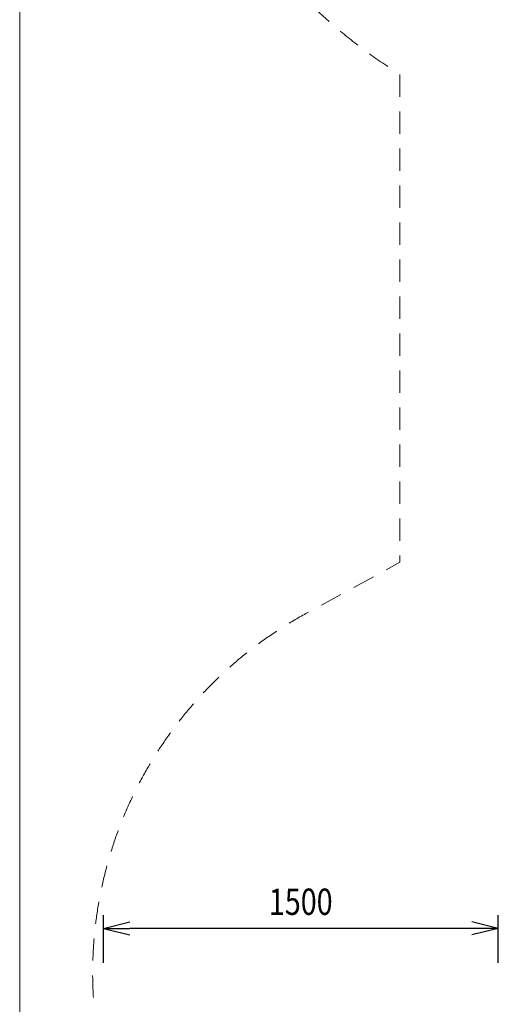
# Model space of a CAD drawing. Units: millimetres. Extents: x 408 to 18383, y -14521 to 73.
# Drawn here: x 7133 to 8957, y -11368 to -7629 of the extents above; entities that cross this region are included whole.
import ezdxf

# ---------------------------------------------------------------- set-up
doc = ezdxf.new("R2010")
doc.units = ezdxf.units.MM
doc.header["$MEASUREMENT"] = 0
doc.linetypes.add('DGN Style 2', pattern=[140.521401, 84.31284, -56.20856])
doc.layers.add('Level 15', color=7, linetype='Continuous', lineweight=0)
doc.layers.add('Level 8', color=18, linetype='Continuous', lineweight=0)
doc.styles.get("Standard").update_dxf_attribs({"font": 'txt.shx'})
doc.styles.add('Style-Calibri', font='calibri.ttf')
doc.dimstyles.get("Standard").update_dxf_attribs({"dimtxt": 0.18, "dimasz": 0.18, "dimexe": 0.18, "dimexo": 0.0625, "dimgap": 0.09, "dimtad": 0, "dimtih": 1, "dimtoh": 1, "dimdec": 4, "dimzin": 0, "dimdsep": 46, "dimtxsty": 'Standard', "dimcen": 0.09, "dimadec": 0, "dimazin": 0, "dimtfac": 1, "dimtdec": 0, "dimtofl": 0, "dimtmove": 0, "dimatfit": 1, "dimfxl": 1, "dimtolj": 1, "dimtzin": 0, "dimarcsym": 0})

# ---------------------------------------------------------------- blocks, each defined once
blk = doc.blocks.new('TerminatorOpen_0.5')
at = {"color": 0, "linetype": 'ByBlock', "lineweight": -2}
for q in [(-1, 0.25), (-1, 0), (-1, -0.25)]:
    blk.add_line((0, 0), q, dxfattribs=at)
blk = doc.blocks.new('*D1470')
at = {"layer": 'Defpoints', "color": 0, "linetype": 'Continuous', "lineweight": 0, "transparency": 16777216}
for p in [(7451.8, -11079.8), (7451.8, -11260.4), (8951.8, -11260.4)]:
    blk.add_point(p, dxfattribs=at)
at = {"layer": 'Level 8', "color": 0, "linetype": 'ByBlock', "lineweight": -2, "transparency": 16777216}
for p, q in [((7451.8, -11210.4), (7451.8, -11029.8)), ((8951.8, -11210.4), (8951.8, -11029.8))]:
    blk.add_line(p, q, dxfattribs=at)
at = {"layer": 'Level 8', "color": 0, "linetype": 'Continuous', "lineweight": -2, "transparency": 16777216}
blk.add_line((8851.8, -11079.8), (7551.8, -11079.8), dxfattribs=at)
at = {"layer": 'Level 8', "color": 0, "linetype": 'Continuous', "lineweight": -2, "transparency": 16777216, "xscale": 100, "yscale": 100, "zscale": 100, "rotation": 180}
blk.add_blockref('TerminatorOpen_0.5', (7451.8, -11079.8), dxfattribs=at)
at = {"layer": 'Level 8', "color": 0, "linetype": 'Continuous', "lineweight": -2, "transparency": 16777216, "xscale": 100, "yscale": 100, "zscale": 100}
blk.add_blockref('TerminatorOpen_0.5', (8951.8, -11079.8), dxfattribs=at)
at = {"layer": 'Level 8', "color": 0, "linetype": 'Continuous', "lineweight": 0, "transparency": 16777216, "insert": (8201.8, -10978.6), "char_height": 100, "attachment_point": 5, "style": 'Style-Calibri'}
blk.add_mtext('\\A1;\\H1x;\\W0.8;1500', dxfattribs=at)

msp = doc.modelspace()

# ---------------------------------------------------------------- linework, layer by layer
at = {"layer": 'Level 15', "color": 7, "linetype": 'DGN Style 2', "lineweight": 13, "flags": 128}
msp.add_lwpolyline([(16653.9, -8075, 0.167735), (16132.3, -6563.7), (15041.4, -5171.8, 0.136938), (14391.6, -4694.2), (11553, -3620.3, 0.190747), (10448.8, -3637.2), (8871, -4289.9, 0.610607), (8578.9, -7836.1), (8578.9, -9689.5), (8221.5, -9884.2, 0.273559), (7410.7, -11243.2), (7410.7, -11255.7, 0.273559), (8221.5, -12614.7), (9857.6, -13506.1, 0.184639), (11671.4, -13737), (13561.5, -13737, 0.184639), (15375.2, -13506.1), (17011.4, -12614.7, 0.273559), (17822.2, -11255.7), (17822.2, -11243.2, 0.273559), (17011.4, -9884.2), (16653.9, -9689.5)], format="xyb", close=True, dxfattribs=at)
at = {"layer": 'Level 8', "color": 98, "linetype": 'Continuous', "lineweight": 0, "flags": 128}
msp.add_lwpolyline([(7133.3, -3270.7), (17933.3, -3270.7), (17933.3, -14070.7), (7133.3, -14070.7)], close=True, dxfattribs=at)

# ---------------------------------------------------------------- dimensions: what is measured, and where the dimension line sits
at = {"layer": 'Level 8', "color": 98, "linetype": 'Continuous', "lineweight": 0}
dim = msp.add_linear_dim(base=(7451.8, -11079.8), p1=(8951.8, -11260.4), p2=(7451.8, -11260.4), angle=180, text='\\H1x;\\W0.8;<>', dimstyle='Standard', override={"dimtxt": 100, "dimasz": 100, "dimexe": 50, "dimexo": 50, "dimgap": 50, "dimtad": 1, "dimtih": 0, "dimtoh": 0, "dimdec": 0, "dimzin": 11, "dimtxsty": 'Style-Calibri', "dimblk": 'TerminatorOpen_0.5', "dimcen": 0, "dimtzin": 11}, dxfattribs=at)
dim.commit()
dim.dimension.update_dxf_attribs({"geometry": '*D1470', "text_midpoint": (8201.8, -10978.6)})

doc.saveas('drawing.dxf')
